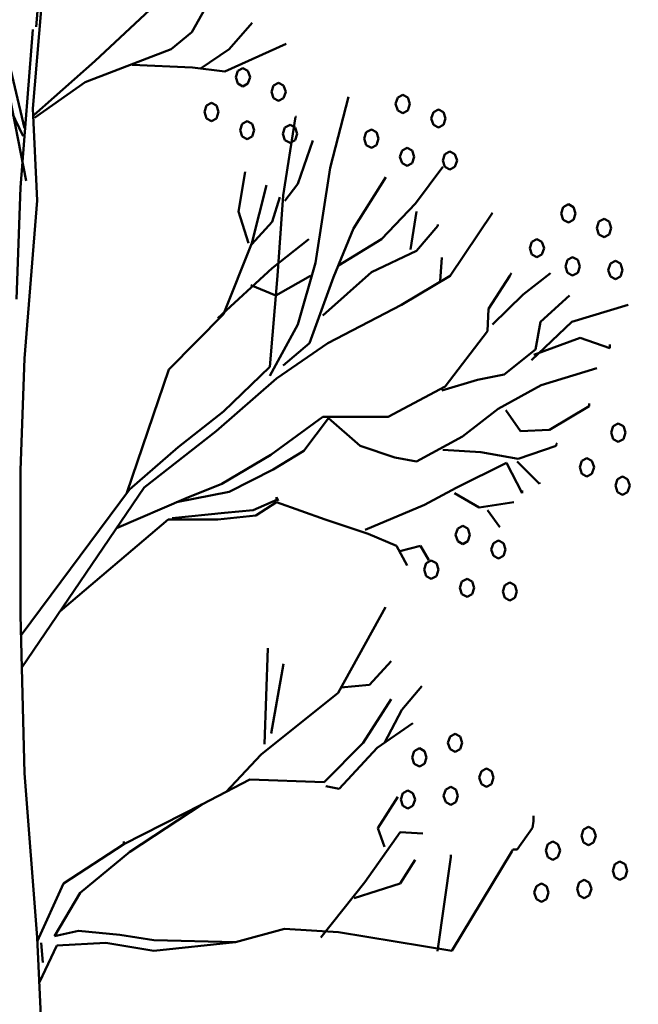
# Model space of a CAD drawing. Units: metres. Extents: x 555798 to 556480, y 6571698 to 6572056.
# Drawn here: x 556469 to 556469, y 6571701 to 6571701 of the extents above; entities that cross this region are included whole.
import ezdxf

# ---------------------------------------------------------------- set-up
doc = ezdxf.new("R2010")
doc.units = ezdxf.units.M
doc.header["$MEASUREMENT"] = 0
doc.styles.add('GENERATED_STYLE_2', font='txt')
doc.dimstyles.new('GENERATED_STYLE__8', dxfattribs={"dimtxt": 0.25, "dimasz": 0.095, "dimexe": 0.18, "dimexo": 0.0625, "dimgap": 0, "dimtad": 1, "dimtih": 1, "dimtoh": 1, "dimdec": 1, "dimzin": 0, "dimdsep": 46, "dimtxsty": 'GENERATED_STYLE_2', "dimblk": 'ARROWHEAD_6', "dimblk1": 'ARROWHEAD_6', "dimblk2": 'ARROWHEAD_6', "dimcen": 0.09, "dimse1": 1, "dimse2": 1, "dimclrd": 7, "dimclre": 7, "dimclrt": 7, "dimadec": 1, "dimazin": 0, "dimtfac": 1, "dimtdec": 4, "dimtmove": 0, "dimatfit": 3, "dimfxl": 0, "dimtolj": 1, "dimtzin": 0, "dimarcsym": 0})

# ---------------------------------------------------------------- blocks, each defined once
blk = doc.blocks.new('*D217', base_point=(556468.08715, 6571701.24425))
at = {"color": 7, "linetype": 'Continuous', "lineweight": 25}
for p, q in [((556467.0832, 6571703.10205), (556467.0832, 6571703.28955)), ((556471.0832, 6571703.10205), (556471.0832, 6571703.28955)), ((556467.1332, 6571703.2458), (556467.0332, 6571703.1458)), ((556471.0332, 6571703.1458), (556471.1332, 6571703.2458)), ((556467.0832, 6571703.1958), (556471.0832, 6571703.1958)), ((556471.0832, 6571703.1958), (556471.1582, 6571703.1958))]:
    blk.add_line(p, q, dxfattribs=at)
at = {"color": 7, "lineweight": 25, "insert": (556468.83875, 6571703.2458), "char_height": 0.25, "attachment_point": 7, "style": 'GENERATED_STYLE_2'}
blk.add_mtext('{\\A1;4.0}', dxfattribs=at)
blk = doc.blocks.new('ARROWHEAD_6')
at = {"color": 0, "linetype": 'Continuous', "lineweight": 0}
for p, q in [((-0.5, -0.5), (0.5, 0.5)), ((0, 0), (-1, 0))]:
    blk.add_line(p, q, dxfattribs=at)

msp = doc.modelspace()

# ---------------------------------------------------------------- linework, layer by layer
at = {"color": 92, "linetype": 'Continuous', "lineweight": 50}
for p, q in [((556468.51286, 6571701.41625), (556468.52103, 6571701.516)), ((556468.55442, 6571701.39202), (556468.61597, 6571701.44981)), ((556468.62297, 6571701.41259), (556468.64233, 6571701.44703)), ((556468.51053, 6571701.35846), (556468.51636, 6571701.42841)), ((556468.50172, 6571701.30248), (556468.51053, 6571701.41444)), ((556468.64936, 6571701.40042), (556468.66575, 6571701.41908)), ((556468.60835, 6571701.40042), (556468.62297, 6571701.41259)), ((556468.54743, 6571701.37712), (556468.60835, 6571701.40042)), ((556468.62883, 6571701.38641), (556468.64936, 6571701.40042)), ((556468.64642, 6571701.38455), (556468.68976, 6571701.40414)), ((556468.50463, 6571701.34444), (556468.49177, 6571701.39857)), ((556468.50347, 6571701.33888), (556468.48063, 6571701.38641)), ((556468.51111, 6571701.35378), (556468.55442, 6571701.39202)), ((556468.58082, 6571701.38924), (556468.62358, 6571701.38738)), ((556468.62358, 6571701.38738), (556468.64642, 6571701.38455)), ((556468.65558, 6571701.38516), (556468.65915, 6571701.38706)), ((556468.65915, 6571701.38706), (556468.66273, 6571701.38516)), ((556468.6541, 6571701.38059), (556468.65558, 6571701.38516)), ((556468.65558, 6571701.37602), (556468.6541, 6571701.38059)), ((556468.66273, 6571701.38516), (556468.66421, 6571701.38059)), ((556468.66421, 6571701.38059), (556468.66273, 6571701.37602)), ((556468.5058, 6571701.30717), (556468.49236, 6571701.37615)), ((556468.51169, 6571701.35192), (556468.54743, 6571701.37712)), ((556468.65915, 6571701.37412), (556468.65558, 6571701.37602)), ((556468.66273, 6571701.37602), (556468.65915, 6571701.37412)), ((556468.67937, 6571701.37024), (556468.68085, 6571701.37481)), ((556468.68085, 6571701.37481), (556468.68442, 6571701.37671)), ((556468.68442, 6571701.37671), (556468.68799, 6571701.37481)), ((556468.68799, 6571701.37481), (556468.68947, 6571701.37024)), ((556468.68085, 6571701.36567), (556468.67937, 6571701.37024)), ((556468.68442, 6571701.36377), (556468.68085, 6571701.36567)), ((556468.68799, 6571701.36567), (556468.68442, 6571701.36377)), ((556468.68947, 6571701.37024), (556468.68799, 6571701.36567)), ((556468.72103, 6571701.31628), (556468.73392, 6571701.36659)), ((556468.7673, 6571701.36169), (556468.76878, 6571701.36627)), ((556468.76878, 6571701.36627), (556468.77235, 6571701.36816)), ((556468.77235, 6571701.36816), (556468.77592, 6571701.36627)), ((556468.77592, 6571701.36627), (556468.7774, 6571701.36169)), ((556468.51341, 6571701.2932), (556468.51053, 6571701.35846)), ((556468.63186, 6571701.35601), (556468.63334, 6571701.36058)), ((556468.63334, 6571701.36058), (556468.63692, 6571701.36248)), ((556468.63692, 6571701.36248), (556468.64049, 6571701.36058)), ((556468.64049, 6571701.36058), (556468.64197, 6571701.35601)), ((556468.76878, 6571701.35712), (556468.7673, 6571701.36169)), ((556468.7774, 6571701.36169), (556468.77592, 6571701.35712)), ((556468.63334, 6571701.35144), (556468.63186, 6571701.35601)), ((556468.63692, 6571701.34954), (556468.63334, 6571701.35144)), ((556468.64049, 6571701.35144), (556468.63692, 6571701.34954)), ((556468.64197, 6571701.35601), (556468.64049, 6571701.35144)), ((556468.68766, 6571701.29669), (556468.69644, 6571701.35262)), ((556468.69644, 6571701.35262), (556468.69699, 6571701.35262)), ((556468.77235, 6571701.35522), (556468.76878, 6571701.35712)), ((556468.77592, 6571701.35712), (556468.77235, 6571701.35522)), ((556468.79256, 6571701.35134), (556468.79404, 6571701.35592)), ((556468.79404, 6571701.34677), (556468.79256, 6571701.35134)), ((556468.79404, 6571701.35592), (556468.79762, 6571701.35781)), ((556468.79762, 6571701.35781), (556468.80119, 6571701.35592)), ((556468.80119, 6571701.35592), (556468.80267, 6571701.35134)), ((556468.80267, 6571701.35134), (556468.80119, 6571701.34677)), ((556468.65713, 6571701.34308), (556468.65861, 6571701.34765)), ((556468.65861, 6571701.34765), (556468.66219, 6571701.34954)), ((556468.66219, 6571701.34954), (556468.66576, 6571701.34765)), ((556468.66576, 6571701.34765), (556468.66724, 6571701.34308)), ((556468.68745, 6571701.34049), (556468.68893, 6571701.34506)), ((556468.68893, 6571701.34506), (556468.69251, 6571701.34695)), ((556468.69251, 6571701.34695), (556468.69608, 6571701.34506)), ((556468.69608, 6571701.34506), (556468.69756, 6571701.34049)), ((556468.79762, 6571701.34487), (556468.79404, 6571701.34677)), ((556468.80119, 6571701.34677), (556468.79762, 6571701.34487)), ((556468.65861, 6571701.3385), (556468.65713, 6571701.34308)), ((556468.66219, 6571701.33661), (556468.65861, 6571701.3385)), ((556468.66576, 6571701.3385), (556468.66219, 6571701.33661)), ((556468.66724, 6571701.34308), (556468.66576, 6571701.3385)), ((556468.68893, 6571701.33591), (556468.68745, 6571701.34049)), ((556468.69756, 6571701.34049), (556468.69608, 6571701.33591)), ((556468.74506, 6571701.33711), (556468.74654, 6571701.34169)), ((556468.74654, 6571701.33254), (556468.74506, 6571701.33711)), ((556468.74654, 6571701.34169), (556468.75011, 6571701.34358)), ((556468.75011, 6571701.34358), (556468.75369, 6571701.34169)), ((556468.75369, 6571701.34169), (556468.75517, 6571701.33711)), ((556468.75517, 6571701.33711), (556468.75369, 6571701.33254)), ((556468.69251, 6571701.33402), (556468.68893, 6571701.33591)), ((556468.69608, 6571701.33591), (556468.69251, 6571701.33402)), ((556468.69816, 6571701.30509), (556468.70872, 6571701.33582)), ((556468.75011, 6571701.33064), (556468.74654, 6571701.33254)), ((556468.75369, 6571701.33254), (556468.75011, 6571701.33064)), ((556468.77181, 6571701.32875), (556468.77538, 6571701.33064)), ((556468.77538, 6571701.33064), (556468.77896, 6571701.32875)), ((556468.77033, 6571701.32418), (556468.77181, 6571701.32875)), ((556468.77181, 6571701.3196), (556468.77033, 6571701.32418)), ((556468.77896, 6571701.32875), (556468.78044, 6571701.32418)), ((556468.78044, 6571701.32418), (556468.77896, 6571701.3196)), ((556468.80065, 6571701.32159), (556468.80213, 6571701.32616)), ((556468.80213, 6571701.32616), (556468.8057, 6571701.32806)), ((556468.8057, 6571701.32806), (556468.80928, 6571701.32616)), ((556468.80928, 6571701.32616), (556468.81076, 6571701.32159)), ((556468.71047, 6571701.24911), (556468.72103, 6571701.31628)), ((556468.77538, 6571701.31771), (556468.77181, 6571701.3196)), ((556468.77896, 6571701.3196), (556468.77538, 6571701.31771)), ((556468.78135, 6571701.29107), (556468.80068, 6571701.31721)), ((556468.80213, 6571701.31702), (556468.80065, 6571701.32159)), ((556468.8057, 6571701.31512), (556468.80213, 6571701.31702)), ((556468.80928, 6571701.31702), (556468.8057, 6571701.31512)), ((556468.81076, 6571701.32159), (556468.80928, 6571701.31702)), ((556468.65598, 6571701.28545), (556468.66071, 6571701.31344)), ((556468.73742, 6571701.27334), (556468.76029, 6571701.30973)), ((556468.4988, 6571701.2233), (556468.50172, 6571701.30248)), ((556468.66538, 6571701.26308), (556468.67594, 6571701.30411)), ((556468.6888, 6571701.29298), (556468.69816, 6571701.30509)), ((556468.67999, 6571701.27803), (556468.68527, 6571701.29571)), ((556468.68355, 6571701.23983), (556468.68766, 6571701.29669)), ((556468.50463, 6571701.18134), (556468.51341, 6571701.2932)), ((556468.75734, 6571701.26592), (556468.78135, 6571701.29107)), ((556468.88454, 6571701.28407), (556468.88602, 6571701.28864)), ((556468.88602, 6571701.28864), (556468.88959, 6571701.29054)), ((556468.88959, 6571701.29054), (556468.89316, 6571701.28864)), ((556468.89316, 6571701.28864), (556468.89464, 6571701.28407)), ((556468.66304, 6571701.26308), (556468.65598, 6571701.28545)), ((556468.77782, 6571701.25844), (556468.78196, 6571701.28545)), ((556468.80596, 6571701.23983), (556468.83583, 6571701.28458)), ((556468.88602, 6571701.2795), (556468.88454, 6571701.28407)), ((556468.89464, 6571701.28407), (556468.89316, 6571701.2795)), ((556468.66538, 6571701.2622), (556468.67999, 6571701.27803)), ((556468.78196, 6571701.25751), (556468.79718, 6571701.27525)), ((556468.79718, 6571701.27525), (556468.79718, 6571701.27617)), ((556468.88959, 6571701.2776), (556468.88602, 6571701.2795)), ((556468.89316, 6571701.2795), (556468.88959, 6571701.2776)), ((556468.9098, 6571701.27372), (556468.91128, 6571701.27829)), ((556468.91128, 6571701.27829), (556468.91486, 6571701.28019)), ((556468.91486, 6571701.28019), (556468.91843, 6571701.27829)), ((556468.91843, 6571701.27829), (556468.91991, 6571701.27372)), ((556468.72339, 6571701.23885), (556468.73742, 6571701.27334)), ((556468.91128, 6571701.26915), (556468.9098, 6571701.27372)), ((556468.91486, 6571701.26725), (556468.91128, 6571701.26915)), ((556468.91843, 6571701.26915), (556468.91486, 6571701.26725)), ((556468.91991, 6571701.27372), (556468.91843, 6571701.26915)), ((556468.64546, 6571701.21277), (556468.66538, 6571701.26308)), ((556468.67999, 6571701.2454), (556468.70577, 6571701.26592)), ((556468.72689, 6571701.24726), (556468.75734, 6571701.26592)), ((556468.8623, 6571701.25949), (556468.86378, 6571701.26406)), ((556468.86378, 6571701.26406), (556468.86735, 6571701.26596)), ((556468.86735, 6571701.26596), (556468.87093, 6571701.26406)), ((556468.87093, 6571701.26406), (556468.87241, 6571701.25949)), ((556468.75031, 6571701.24257), (556468.78196, 6571701.25751)), ((556468.86378, 6571701.25492), (556468.8623, 6571701.25949)), ((556468.86735, 6571701.25302), (556468.86378, 6571701.25492)), ((556468.87093, 6571701.25492), (556468.86735, 6571701.25302)), ((556468.87241, 6571701.25949), (556468.87093, 6571701.25492)), ((556468.69816, 6571701.20534), (556468.71047, 6571701.24911)), ((556468.79893, 6571701.23612), (556468.8001, 6571701.25282)), ((556468.88757, 6571701.24656), (556468.88905, 6571701.25113)), ((556468.88905, 6571701.24198), (556468.88757, 6571701.24656)), ((556468.88905, 6571701.25113), (556468.89262, 6571701.25302)), ((556468.89262, 6571701.25302), (556468.8962, 6571701.25113)), ((556468.8962, 6571701.25113), (556468.89768, 6571701.24656)), ((556468.89768, 6571701.24656), (556468.8962, 6571701.24198)), ((556468.91789, 6571701.24397), (556468.91937, 6571701.24854)), ((556468.91937, 6571701.24854), (556468.92294, 6571701.25044)), ((556468.92294, 6571701.25044), (556468.92652, 6571701.24854)), ((556468.92652, 6571701.24854), (556468.928, 6571701.24397)), ((556468.64134, 6571701.20999), (556468.67999, 6571701.2454)), ((556468.67827, 6571701.17545), (556468.68355, 6571701.23983)), ((556468.68238, 6571701.22586), (556468.70694, 6571701.23983)), ((556468.71578, 6571701.21179), (556468.75031, 6571701.24257)), ((556468.7714, 6571701.21932), (556468.80596, 6571701.23983)), ((556468.83294, 6571701.21648), (556468.84814, 6571701.23983)), ((556468.84814, 6571701.23983), (556468.84872, 6571701.24076)), ((556468.84872, 6571701.24076), (556468.84931, 6571701.24169)), ((556468.85753, 6571701.22674), (556468.87684, 6571701.24169)), ((556468.89262, 6571701.24009), (556468.88905, 6571701.24198)), ((556468.8962, 6571701.24198), (556468.89262, 6571701.24009)), ((556468.91937, 6571701.23939), (556468.91789, 6571701.24397)), ((556468.928, 6571701.24397), (556468.92652, 6571701.23939)), ((556468.66476, 6571701.23329), (556468.68238, 6571701.22586)), ((556468.70636, 6571701.19225), (556468.72339, 6571701.23885)), ((556468.92294, 6571701.2375), (556468.91937, 6571701.23939)), ((556468.92652, 6571701.23939), (556468.92294, 6571701.2375)), ((556468.83583, 6571701.20534), (556468.85753, 6571701.22674)), ((556468.86984, 6571701.2072), (556468.89031, 6571701.22586)), ((556468.71928, 6571701.19225), (556468.7714, 6571701.21932)), ((556468.89206, 6571701.2072), (556468.93194, 6571701.21932)), ((556468.60675, 6571701.17359), (556468.64546, 6571701.21277)), ((556468.83233, 6571701.20066), (556468.83294, 6571701.21648)), ((556468.67827, 6571701.16895), (556468.69816, 6571701.20534)), ((556468.86339, 6571701.18014), (556468.89206, 6571701.2072)), ((556468.86634, 6571701.18761), (556468.86984, 6571701.2072)), ((556468.80243, 6571701.16148), (556468.83233, 6571701.20066)), ((556468.68294, 6571701.16705), (556468.71928, 6571701.19225)), ((556468.68766, 6571701.17638), (556468.70636, 6571701.19225)), ((556468.86514, 6571701.1839), (556468.89793, 6571701.19596)), ((556468.89793, 6571701.19596), (556468.91904, 6571701.18854)), ((556468.91904, 6571701.18947), (556468.91904, 6571701.19132)), ((556468.84406, 6571701.16988), (556468.86634, 6571701.18761)), ((556468.91904, 6571701.18854), (556468.91904, 6571701.18947)), ((556468.50172, 6571701.10211), (556468.50463, 6571701.18134)), ((556468.57692, 6571701.08622), (556468.60675, 6571701.17359)), ((556468.64546, 6571701.1438), (556468.67827, 6571701.17545)), ((556468.8253, 6571701.16617), (556468.84406, 6571701.16988)), ((556468.87042, 6571701.16246), (556468.90965, 6571701.17457)), ((556468.64015, 6571701.12978), (556468.68294, 6571701.16705)), ((556468.8001, 6571701.15869), (556468.8253, 6571701.16617)), ((556468.76207, 6571701.14003), (556468.80243, 6571701.16148)), ((556468.83994, 6571701.14565), (556468.87042, 6571701.16246)), ((556468.90437, 6571701.14844), (556468.90437, 6571701.14936)), ((556468.61323, 6571701.11859), (556468.64546, 6571701.1438)), ((556468.81474, 6571701.12611), (556468.83994, 6571701.14565)), ((556468.84522, 6571701.14472), (556468.85575, 6571701.12978)), ((556468.87626, 6571701.1307), (556468.90437, 6571701.14751)), ((556468.90437, 6571701.14751), (556468.90437, 6571701.14844)), ((556468.67882, 6571701.11307), (556468.71578, 6571701.14003)), ((556468.70227, 6571701.11585), (556468.71986, 6571701.13911)), ((556468.71578, 6571701.14003), (556468.76207, 6571701.14003)), ((556468.71986, 6571701.13911), (556468.74208, 6571701.11952)), ((556468.92139, 6571701.1334), (556468.92496, 6571701.1353)), ((556468.92496, 6571701.1353), (556468.92854, 6571701.1334)), ((556468.58918, 6571701.08985), (556468.64015, 6571701.12978)), ((556468.85575, 6571701.12978), (556468.87626, 6571701.1307)), ((556468.91991, 6571701.12883), (556468.92139, 6571701.1334)), ((556468.92139, 6571701.12426), (556468.91991, 6571701.12883)), ((556468.92854, 6571701.1334), (556468.93002, 6571701.12883)), ((556468.93002, 6571701.12883), (556468.92854, 6571701.12426)), ((556468.78196, 6571701.10833), (556468.81474, 6571701.12611)), ((556468.88095, 6571701.12045), (556468.88157, 6571701.12142)), ((556468.92496, 6571701.12236), (556468.92139, 6571701.12426)), ((556468.92854, 6571701.12426), (556468.92496, 6571701.12236)), ((556468.57897, 6571701.08853), (556468.61323, 6571701.11859)), ((556468.6806, 6571701.10276), (556468.70227, 6571701.11585)), ((556468.74208, 6571701.11952), (556468.76673, 6571701.11117)), ((556468.80068, 6571701.11673), (556468.82763, 6571701.11492)), ((556468.82763, 6571701.11492), (556468.854, 6571701.11024)), ((556468.854, 6571701.11024), (556468.88095, 6571701.11952)), ((556468.88095, 6571701.11952), (556468.88095, 6571701.12045)), ((556468.64426, 6571701.09251), (556468.67882, 6571701.11307)), ((556468.76673, 6571701.11117), (556468.78196, 6571701.10833)), ((556468.81008, 6571701.08972), (556468.8458, 6571701.10745)), ((556468.8458, 6571701.10745), (556468.85695, 6571701.08596)), ((556468.85342, 6571701.10833), (556468.86926, 6571701.09251)), ((556468.89768, 6571701.10425), (556468.89916, 6571701.10882)), ((556468.89916, 6571701.10882), (556468.90273, 6571701.11072)), ((556468.90273, 6571701.11072), (556468.9063, 6571701.10882)), ((556468.9063, 6571701.10882), (556468.90778, 6571701.10425)), ((556468.50172, 6571700.99953), (556468.50172, 6571701.10211)), ((556468.64954, 6571701.08689), (556468.6806, 6571701.10276)), ((556468.89916, 6571701.09968), (556468.89768, 6571701.10425)), ((556468.90778, 6571701.10425), (556468.9063, 6571701.09968)), ((556468.86926, 6571701.09251), (556468.86926, 6571701.09343)), ((556468.90273, 6571701.09778), (556468.89916, 6571701.09968)), ((556468.9063, 6571701.09968), (556468.90273, 6571701.09778)), ((556468.92294, 6571701.09131), (556468.92442, 6571701.09589)), ((556468.92442, 6571701.09589), (556468.928, 6571701.09778)), ((556468.928, 6571701.09778), (556468.93157, 6571701.09589)), ((556468.93157, 6571701.09589), (556468.93305, 6571701.09131)), ((556468.50209, 6571700.9854), (556468.57897, 6571701.08853)), ((556468.50269, 6571700.96241), (556468.58918, 6571701.08985)), ((556468.61206, 6571701.07946), (556468.64954, 6571701.08689)), ((556468.61909, 6571701.08229), (556468.64426, 6571701.09251)), ((556468.78782, 6571701.07756), (556468.81008, 6571701.08972)), ((556468.85695, 6571701.08689), (556468.85695, 6571701.08787)), ((556468.85695, 6571701.08596), (556468.85695, 6571701.08689)), ((556468.92442, 6571701.08674), (556468.92294, 6571701.09131)), ((556468.928, 6571701.08484), (556468.92442, 6571701.08674)), ((556468.93157, 6571701.08674), (556468.928, 6571701.08484)), ((556468.93305, 6571701.09131), (556468.93157, 6571701.08674)), ((556468.56964, 6571701.06107), (556468.61909, 6571701.08229)), ((556468.66654, 6571701.07384), (556468.68355, 6571701.08132)), ((556468.66832, 6571701.07013), (556468.68294, 6571701.07946)), ((556468.68294, 6571701.08132), (556468.68294, 6571701.08313)), ((556468.68294, 6571701.08313), (556468.6841, 6571701.08039)), ((556468.68355, 6571701.08132), (556468.68294, 6571701.08132)), ((556468.68294, 6571701.07946), (556468.7175, 6571701.0673)), ((556468.80891, 6571701.08596), (556468.82647, 6571701.0757)), ((556468.82647, 6571701.0757), (556468.85109, 6571701.07946)), ((556468.64604, 6571701.07199), (556468.66654, 6571701.07384)), ((556468.74562, 6571701.05987), (556468.78782, 6571701.07756)), ((556468.83233, 6571701.07384), (556468.84111, 6571701.06173)), ((556468.52961, 6571701.00209), (556468.6062, 6571701.0673)), ((556468.6062, 6571701.0673), (556468.64134, 6571701.0673)), ((556468.60914, 6571701.06828), (556468.64604, 6571701.07199)), ((556468.64134, 6571701.0673), (556468.66832, 6571701.07013)), ((556468.7175, 6571701.0673), (556468.74795, 6571701.05709)), ((556468.80975, 6571701.05638), (556468.81123, 6571701.06096)), ((556468.81123, 6571701.06096), (556468.8148, 6571701.06285)), ((556468.8148, 6571701.06285), (556468.81837, 6571701.06096)), ((556468.81837, 6571701.06096), (556468.81985, 6571701.05638)), ((556468.74795, 6571701.05709), (556468.7679, 6571701.04864)), ((556468.81123, 6571701.05181), (556468.80975, 6571701.05638)), ((556468.8148, 6571701.04991), (556468.81123, 6571701.05181)), ((556468.81837, 6571701.05181), (556468.8148, 6571701.04991)), ((556468.81985, 6571701.05638), (556468.81837, 6571701.05181)), ((556468.83649, 6571701.05061), (556468.84007, 6571701.0525)), ((556468.84007, 6571701.0525), (556468.84364, 6571701.05061)), ((556468.7679, 6571701.04864), (556468.77551, 6571701.03467)), ((556468.77023, 6571701.04493), (556468.78488, 6571701.04864)), ((556468.78488, 6571701.04864), (556468.79074, 6571701.03848)), ((556468.83501, 6571701.04604), (556468.83649, 6571701.05061)), ((556468.83649, 6571701.04146), (556468.83501, 6571701.04604)), ((556468.84364, 6571701.05061), (556468.84512, 6571701.04604)), ((556468.84512, 6571701.04604), (556468.84364, 6571701.04146)), ((556468.78899, 6571701.03638), (556468.79256, 6571701.03827)), ((556468.79256, 6571701.03827), (556468.79614, 6571701.03638)), ((556468.84007, 6571701.03957), (556468.83649, 6571701.04146)), ((556468.84364, 6571701.04146), (556468.84007, 6571701.03957)), ((556468.78751, 6571701.0318), (556468.78899, 6571701.03638)), ((556468.78899, 6571701.02723), (556468.78751, 6571701.0318)), ((556468.79614, 6571701.03638), (556468.79762, 6571701.0318)), ((556468.79762, 6571701.0318), (556468.79614, 6571701.02723)), ((556468.79256, 6571701.02533), (556468.78899, 6571701.02723)), ((556468.79614, 6571701.02723), (556468.79256, 6571701.02533)), ((556468.81278, 6571701.01887), (556468.81426, 6571701.02344)), ((556468.81426, 6571701.02344), (556468.81783, 6571701.02533)), ((556468.81783, 6571701.02533), (556468.82141, 6571701.02344)), ((556468.82141, 6571701.02344), (556468.82288, 6571701.01887)), ((556468.81426, 6571701.01429), (556468.81278, 6571701.01887)), ((556468.82288, 6571701.01887), (556468.82141, 6571701.01429)), ((556468.8431, 6571701.01628), (556468.84458, 6571701.02085)), ((556468.84458, 6571701.01171), (556468.8431, 6571701.01628)), ((556468.84458, 6571701.02085), (556468.84815, 6571701.02275)), ((556468.84815, 6571701.02275), (556468.85173, 6571701.02085)), ((556468.85173, 6571701.02085), (556468.85321, 6571701.01628)), ((556468.85321, 6571701.01628), (556468.85173, 6571701.01171)), ((556468.81783, 6571701.0124), (556468.81426, 6571701.01429)), ((556468.82141, 6571701.01429), (556468.81783, 6571701.0124)), ((556468.84815, 6571701.00981), (556468.84458, 6571701.01171)), ((556468.85173, 6571701.01171), (556468.84815, 6571701.00981)), ((556468.72668, 6571700.94452), (556468.76005, 6571701.00514)), ((556468.50463, 6571700.88762), (556468.50172, 6571700.99953)), ((556468.67453, 6571700.90818), (556468.67687, 6571700.97623)), ((556468.68801, 6571700.96509), (556468.67923, 6571700.91566)), ((556468.74891, 6571700.95009), (556468.76417, 6571700.96695)), ((556468.72844, 6571700.94824), (556468.74891, 6571700.95009)), ((556468.77178, 6571700.93241), (556468.78587, 6571700.94921)), ((556468.6722, 6571700.90076), (556468.72668, 6571700.94452)), ((556468.74424, 6571700.90911), (556468.76417, 6571700.93988)), ((556468.75947, 6571700.90911), (556468.77178, 6571700.93241)), ((556468.75422, 6571700.9054), (556468.77939, 6571700.92308)), ((556468.8058, 6571700.91361), (556468.80432, 6571700.90904)), ((556468.80937, 6571700.91551), (556468.8058, 6571700.91361)), ((556468.81295, 6571700.91361), (556468.80937, 6571700.91551)), ((556468.81443, 6571700.90904), (556468.81295, 6571700.91361)), ((556468.71671, 6571700.88117), (556468.74424, 6571700.90911)), ((556468.72727, 6571700.87643), (556468.75422, 6571700.9054)), ((556468.78411, 6571700.90516), (556468.78053, 6571700.90326)), ((556468.78768, 6571700.90326), (556468.78411, 6571700.90516)), ((556468.80432, 6571700.90904), (556468.8058, 6571700.90446)), ((556468.81295, 6571700.90446), (556468.81443, 6571700.90904)), ((556468.64702, 6571700.87416), (556468.6722, 6571700.90076)), ((556468.78053, 6571700.90326), (556468.77905, 6571700.89869)), ((556468.77905, 6571700.89869), (556468.78053, 6571700.89412)), ((556468.78916, 6571700.89869), (556468.78768, 6571700.90326)), ((556468.78768, 6571700.89412), (556468.78916, 6571700.89869)), ((556468.8058, 6571700.90446), (556468.80937, 6571700.90257)), ((556468.80937, 6571700.90257), (556468.81295, 6571700.90446)), ((556468.78053, 6571700.89412), (556468.78411, 6571700.89222)), ((556468.78411, 6571700.89222), (556468.78768, 6571700.89412)), ((556468.83161, 6571700.89093), (556468.82803, 6571700.88903)), ((556468.83518, 6571700.88903), (556468.83161, 6571700.89093)), ((556468.51341, 6571700.77111), (556468.50463, 6571700.88762)), ((556468.82803, 6571700.88903), (556468.82655, 6571700.88446)), ((556468.82655, 6571700.88446), (556468.82803, 6571700.87988)), ((556468.83666, 6571700.88446), (556468.83518, 6571700.88903)), ((556468.83518, 6571700.87988), (556468.83666, 6571700.88446)), ((556468.63003, 6571700.86529), (556468.66401, 6571700.88302)), ((556468.66401, 6571700.88302), (556468.71671, 6571700.88117)), ((556468.71791, 6571700.87833), (556468.72727, 6571700.87643)), ((556468.80634, 6571700.87799), (556468.80277, 6571700.87609)), ((556468.80991, 6571700.87609), (556468.80634, 6571700.87799)), ((556468.82803, 6571700.87988), (556468.83161, 6571700.87799)), ((556468.83161, 6571700.87799), (556468.83518, 6571700.87988)), ((556468.7548, 6571700.84854), (556468.76886, 6571700.87091)), ((556468.77245, 6571700.87351), (556468.77097, 6571700.86894)), ((556468.77602, 6571700.8754), (556468.77245, 6571700.87351)), ((556468.77959, 6571700.87351), (556468.77602, 6571700.8754)), ((556468.78107, 6571700.86894), (556468.77959, 6571700.87351)), ((556468.80277, 6571700.87609), (556468.80129, 6571700.87152)), ((556468.80129, 6571700.87152), (556468.80277, 6571700.86695)), ((556468.81139, 6571700.87152), (556468.80991, 6571700.87609)), ((556468.80991, 6571700.86695), (556468.81139, 6571700.87152)), ((556468.57496, 6571700.83735), (556468.63003, 6571700.86529)), ((556468.57904, 6571700.83173), (556468.63003, 6571700.86529)), ((556468.77097, 6571700.86894), (556468.77245, 6571700.86436)), ((556468.77245, 6571700.86436), (556468.77602, 6571700.86247)), ((556468.77602, 6571700.86247), (556468.77959, 6571700.86436)), ((556468.77959, 6571700.86436), (556468.78107, 6571700.86894)), ((556468.80277, 6571700.86695), (556468.80634, 6571700.86505)), ((556468.80634, 6571700.86505), (556468.80991, 6571700.86695)), ((556468.86482, 6571700.85362), (556468.86482, 6571700.85723)), ((556468.8533, 6571700.83339), (556468.86411, 6571700.84883)), ((556468.86411, 6571700.84883), (556468.86482, 6571700.85362)), ((556468.90389, 6571700.84953), (556468.90032, 6571700.84763)), ((556468.90747, 6571700.84763), (556468.90389, 6571700.84953)), ((556468.74541, 6571700.81024), (556468.77061, 6571700.8457)), ((556468.75947, 6571700.8354), (556468.7548, 6571700.84854)), ((556468.77061, 6571700.8457), (556468.78645, 6571700.84478)), ((556468.90032, 6571700.84763), (556468.89884, 6571700.84306)), ((556468.89884, 6571700.84306), (556468.90032, 6571700.83849)), ((556468.90895, 6571700.84306), (556468.90747, 6571700.84763)), ((556468.90747, 6571700.83849), (556468.90895, 6571700.84306)), ((556468.5322, 6571700.80936), (556468.57496, 6571700.83735)), ((556468.57496, 6571700.83735), (556468.57496, 6571700.83921)), ((556468.87505, 6571700.83728), (556468.87357, 6571700.83271)), ((556468.87863, 6571700.83918), (556468.87505, 6571700.83728)), ((556468.8822, 6571700.83728), (556468.87863, 6571700.83918)), ((556468.88368, 6571700.83271), (556468.8822, 6571700.83728)), ((556468.90032, 6571700.83849), (556468.90389, 6571700.83659)), ((556468.90389, 6571700.83659), (556468.90747, 6571700.83849)), ((556468.54392, 6571700.80282), (556468.57904, 6571700.83173)), ((556468.57904, 6571700.83173), (556468.57904, 6571700.83266)), ((556468.79698, 6571700.76149), (556468.80634, 6571700.82807)), ((556468.80634, 6571700.82807), (556468.80634, 6571700.82983)), ((556468.80708, 6571700.76179), (556468.84965, 6571700.83217)), ((556468.84965, 6571700.83217), (556468.85039, 6571700.83339)), ((556468.85039, 6571700.83339), (556468.85183, 6571700.83339)), ((556468.85183, 6571700.83339), (556468.8533, 6571700.83339)), ((556468.87357, 6571700.83271), (556468.87505, 6571700.82814)), ((556468.87505, 6571700.82814), (556468.87863, 6571700.82624)), ((556468.87863, 6571700.82624), (556468.8822, 6571700.82814)), ((556468.8822, 6571700.82814), (556468.88368, 6571700.83271)), ((556468.77061, 6571700.80936), (556468.78114, 6571700.82612)), ((556468.92255, 6571700.82305), (556468.92107, 6571700.81848)), ((556468.92613, 6571700.82495), (556468.92255, 6571700.82305)), ((556468.9297, 6571700.82305), (556468.92613, 6571700.82495)), ((556468.93118, 6571700.81848), (556468.9297, 6571700.82305)), ((556468.92107, 6571700.81848), (556468.92255, 6571700.81391)), ((556468.9297, 6571700.81391), (556468.93118, 6571700.81848)), ((556468.51341, 6571700.76833), (556468.5322, 6571700.80936)), ((556468.71438, 6571700.77111), (556468.74541, 6571700.81024)), ((556468.73783, 6571700.7991), (556468.77061, 6571700.80936)), ((556468.86697, 6571700.80753), (556468.86549, 6571700.80296)), ((556468.87054, 6571700.80943), (556468.86697, 6571700.80753)), ((556468.87411, 6571700.80753), (556468.87054, 6571700.80943)), ((556468.87559, 6571700.80296), (556468.87411, 6571700.80753)), ((556468.89729, 6571700.81012), (556468.89581, 6571700.80555)), ((556468.90086, 6571700.81201), (556468.89729, 6571700.81012)), ((556468.90444, 6571700.81012), (556468.90086, 6571700.81201)), ((556468.90592, 6571700.80555), (556468.90444, 6571700.81012)), ((556468.92255, 6571700.81391), (556468.92613, 6571700.81201)), ((556468.92613, 6571700.81201), (556468.9297, 6571700.81391)), ((556468.52572, 6571700.77204), (556468.54392, 6571700.80282)), ((556468.86549, 6571700.80296), (556468.86697, 6571700.79838)), ((556468.87411, 6571700.79838), (556468.87559, 6571700.80296)), ((556468.89581, 6571700.80555), (556468.89729, 6571700.80097)), ((556468.89729, 6571700.80097), (556468.90086, 6571700.79908)), ((556468.90086, 6571700.79908), (556468.90444, 6571700.80097)), ((556468.90444, 6571700.80097), (556468.90592, 6571700.80555)), ((556468.86697, 6571700.79838), (556468.87054, 6571700.79649)), ((556468.87054, 6571700.79649), (556468.87411, 6571700.79838)), ((556468.54273, 6571700.7758), (556468.52572, 6571700.77204)), ((556468.57201, 6571700.77297), (556468.54273, 6571700.7758)), ((556468.59602, 6571700.76931), (556468.57201, 6571700.77297)), ((556468.65403, 6571700.76774), (556468.68868, 6571700.77727)), ((556468.68868, 6571700.77727), (556468.72696, 6571700.77492)), ((556468.72696, 6571700.77492), (556468.80708, 6571700.76179)), ((556468.51636, 6571700.71049), (556468.51341, 6571700.77111)), ((556468.51523, 6571700.73941), (556468.5275, 6571700.76554)), ((556468.51753, 6571700.75343), (556468.51636, 6571700.7674)), ((556468.5275, 6571700.76554), (556468.56207, 6571700.7674)), ((556468.56207, 6571700.7674), (556468.59602, 6571700.76179)), ((556468.59602, 6571700.76931), (556468.65403, 6571700.76774)), ((556468.59602, 6571700.76179), (556468.65403, 6571700.76774))]:
    msp.add_line(p, q, dxfattribs=at)

# ---------------------------------------------------------------- dimensions: what is measured, and where the dimension line sits
at = {"color": 7, "linetype": 'Continuous', "lineweight": 25}
dim = msp.add_linear_dim(base=(556471.0832, 6571703.1958), p1=(556467.0832, 6571699.59815), p2=(556471.0832, 6571700.1958), dimstyle='GENERATED_STYLE__8', dxfattribs=at)
dim.commit()
dim.dimension.update_dxf_attribs({"geometry": '*D217', "text_midpoint": (556469.08404, 6571703.3708), "dimtype": 160})

doc.saveas('drawing.dxf')
